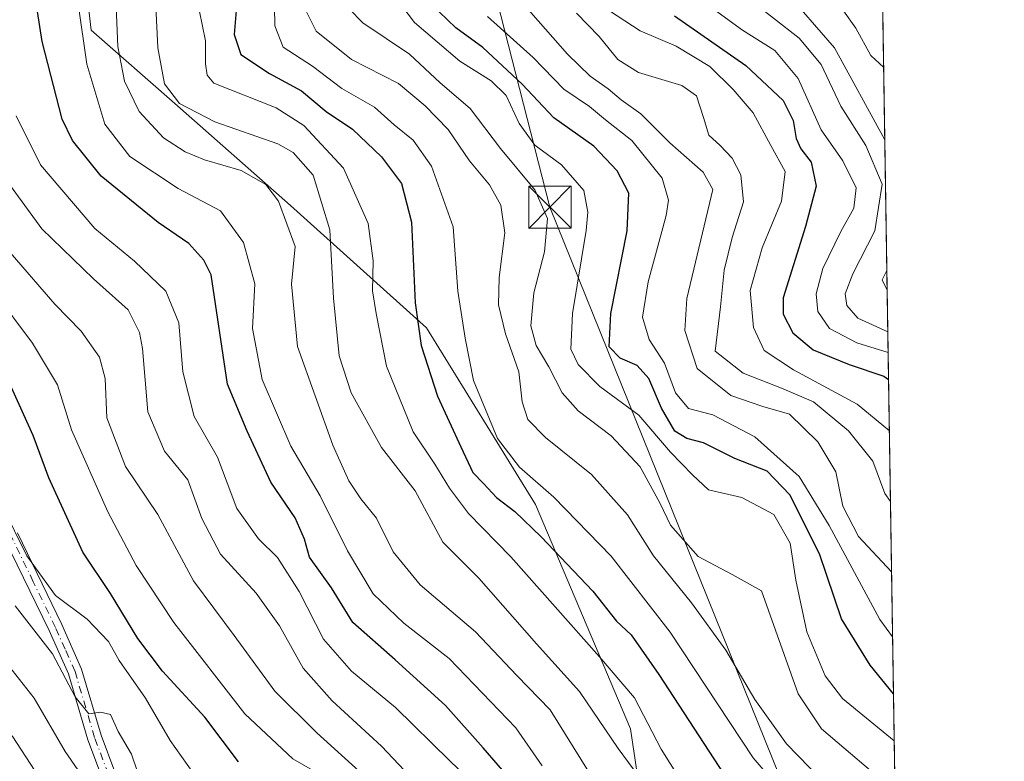
# Model space of a CAD drawing. Units: metres. Extents: x 603126 to 606545, y 4789365 to 4791733.
# Drawn here: x 606369 to 606544, y 4790654 to 4790786 of the extents above; entities that cross this region are included whole.
import ezdxf

# ---------------------------------------------------------------- set-up
doc = ezdxf.new("R2010")
doc.units = ezdxf.units.M
doc.header["$MEASUREMENT"] = 0
doc.linetypes.add('DGN Style 4', pattern=[2.6384748266838614, 1.318413404963828, -0.6592067024819142, 0.001648016756204785, -0.6592067024819142])
for name, color, linetype, lineweight in [('Arbolado forestal CxS', 92, 'Continuous', 0), ('Camino Cxs', 7, 'Continuous', 0), ('Camino eje', 30, 'DGN Style 4', 13), ('Comarca CxS', 21, 'Continuous', 0), ('Comunidad Autónoma CxS', 142, 'Continuous', 0), ('Corriente artificial Cxs', 4, 'Continuous', 13), ('Curva de nivel maestra', 30, 'Continuous', 30), ('Curva de nivel normal', 30, 'Continuous', 0), ('Municipio CxS', 4, 'Continuous', 0), ('Provincia CxS', 1, 'Continuous', 0), ('Tendido', 6, 'Continuous', 0), ('Torre de tendido puntual', 7, 'Continuous', 0)]:
    doc.layers.add(name, color=color, linetype=linetype, lineweight=lineweight)

# ---------------------------------------------------------------- blocks, each defined once
blk = doc.blocks.new('5TTEND')
at = {"layer": 'Corriente artificial Cxs', "color": 7, "linetype": 'Continuous', "lineweight": 0}
for p, q in [((-0.375, 0.3754), (0.375, -0.3746)), ((0.3720000000000001, 0.3784000000000001), (-0.3720000000000001, -0.3776))]:
    blk.add_line(p, q, dxfattribs=at)
at = {"layer": 'Corriente artificial Cxs', "color": 7, "linetype": 'Continuous', "lineweight": 0, "flags": 128}
blk.add_lwpolyline([(-0.375, -0.3746), (0.375, -0.3746), (0.375, 0.3754), (-0.375, 0.3754), (-0.3720000000000001, -0.3776)], dxfattribs=at)

msp = doc.modelspace()

# ---------------------------------------------------------------- linework, layer by layer
at = {"layer": 'Arbolado forestal CxS', "color": 92, "linetype": 'Continuous', "lineweight": 0, "extrusion": (-0.005360316725796222, 0.3406959168147389, 0.9401582628846931), "elevation": 1629029.035074095, "flags": 128}
msp.add_lwpolyline([(-681813.4999890603, -4494658.524709811), (-681813.4999890603, -4494168.831867514)], dxfattribs=at)
at = {"layer": 'Arbolado forestal CxS', "color": 92, "linetype": 'Continuous', "lineweight": 0}
for points in [[(606516.7467999998, 4791143.266200001, 86.65709999999672), (606527.8653999995, 4790436.581300001, 210.6383999999962)], [(606482.4303000001, 4790627.617900001, 169.267399999997), (606477.6039000005, 4790660.1885, 157.256899999993), (606460.7138999999, 4790699.9967, 146.6527999999962), (606441.4117000002, 4790731.3607, 149.2308000000048), (606417.2839000003, 4790753.0755, 164.9723999999987), (606396.7747, 4790771.1691, 160.267200000002), (606381.9146999996, 4790784.170299999, 169.002800000002), (606378.6781000001, 4790812.183900001, 168.4639000000025), (606399.1853, 4790843.5485, 156.232799999998), (606396.7717000004, 4790874.912900001, 152.6497999999992), (606408.8349000001, 4790900.2459, 143.9688000000024), (606423.3103, 4790927.991699999, 132.9011000000028), (606432.9605, 4790958.149900001, 123.9094000000041), (606456.4974999996, 4790986.657299999, 106.2547999999952), (606465.6432999996, 4791010.1019, 96.84549999999581), (606493.0822999999, 4791052.9871, 83.37930000000051)], [(606348.3223000001, 4791022.5307, 75.9091999999946), (606369.5132999998, 4791025.296900001, 80.3460999999952), (606380.1429000003, 4791025.292500001, 83.81949999999779), (606396.6202999996, 4791025.2841, 87.07180000000517), (606414.7648999998, 4791022.680500001, 91.11969999999565), (606446.7785, 4791017.5341, 102.7522999999928), (606465.6432999996, 4791010.1019, 96.84549999999581), (606456.4974999996, 4790986.657299999, 106.2547999999952), (606432.9605, 4790958.149900001, 123.9094000000041), (606423.3103, 4790927.991699999, 132.9011000000028), (606408.8349000001, 4790900.2459, 143.9688000000024), (606396.7717000004, 4790874.912900001, 152.6497999999992), (606399.1853, 4790843.5485, 156.232799999998), (606378.6781000001, 4790812.183900001, 168.4639000000025), (606381.9146999996, 4790784.170299999, 169.002800000002), (606396.7747, 4790771.1691, 160.267200000002), (606417.2839000003, 4790753.0755, 164.9723999999987), (606441.4117000002, 4790731.3607, 149.2308000000048), (606460.7138999999, 4790699.9967, 146.6527999999962), (606477.6039000005, 4790660.1885, 157.256899999993), (606482.4303000001, 4790627.617900001, 169.267399999997)], [(606465.6432999996, 4791010.1019, 96.84549999999581), (606456.4974999996, 4790986.657299999, 106.2547999999952), (606432.9605, 4790958.149900001, 123.9094000000041), (606423.3103, 4790927.991699999, 132.9011000000028), (606408.8349000001, 4790900.2459, 143.9688000000024), (606396.7717000004, 4790874.912900001, 152.6497999999992), (606399.1853, 4790843.5485, 156.232799999998), (606378.6781000001, 4790812.183900001, 168.4639000000025), (606381.9146999996, 4790784.170299999, 169.002800000002), (606396.7747, 4790771.1691, 160.267200000002), (606417.2839000003, 4790753.0755, 164.9723999999987), (606441.4117000002, 4790731.3607, 149.2308000000048), (606460.7138999999, 4790699.9967, 146.6527999999962), (606477.6039000005, 4790660.1885, 157.256899999993), (606482.4303000001, 4790627.617900001, 169.267399999997), (606484.4332999998, 4790604.075300001, 166.3791999999958)], [(606465.6432999996, 4791010.1019, 96.84549999999581), (606456.4974999996, 4790986.657299999, 106.2547999999952), (606432.9605, 4790958.149900001, 123.9094000000041), (606423.3103, 4790927.991699999, 132.9011000000028), (606408.8349000001, 4790900.2459, 143.9688000000024), (606396.7717000004, 4790874.912900001, 152.6497999999992), (606399.1853, 4790843.5485, 156.232799999998), (606378.6781000001, 4790812.183900001, 168.4639000000025), (606381.9146999996, 4790784.170299999, 169.002800000002), (606396.7747, 4790771.1691, 160.267200000002), (606417.2839000003, 4790753.0755, 164.9723999999987), (606441.4117000002, 4790731.3607, 149.2308000000048), (606460.7138999999, 4790699.9967, 146.6527999999962), (606477.6039000005, 4790660.1885, 157.256899999993), (606482.4303000001, 4790627.617900001, 169.267399999997), (606484.4332999998, 4790604.075300001, 166.3791999999958)]]:
    msp.add_polyline3d(points, dxfattribs=at)
at = {"layer": 'Camino Cxs', "color": 7, "linetype": 'Continuous', "lineweight": 0}
for points in [[(606368.8201000001, 4790694.960100001, 217.4328999999998), (606376.7200999996, 4790678.700099999, 221.9645000000019), (606380.2200999996, 4790670.790100001, 221.0258999999933), (606383.7001, 4790659.050100001, 222.0341000000044), (606388.5401, 4790646.0701, 233.6257999999943)], [(606368.8201000001, 4790694.960100001, 217.4328999999998), (606376.7200999996, 4790678.700099999, 221.9645000000019), (606380.2200999996, 4790670.790100001, 221.0258999999933), (606383.7001, 4790659.050100001, 222.0341000000044), (606388.5401, 4790646.0701, 233.6257999999943)], [(606386.2100999998, 4790645.1601, 236.3044999999984), (606381.3300999999, 4790658.2601, 224.8028000000049), (606377.8701, 4790669.9301, 221.0016000000033), (606374.4600999998, 4790677.6501, 222.1799000000028), (606366.5000999998, 4790694.0101, 218.8117000000057)], [(606386.2100999998, 4790645.1601, 236.3044999999984), (606381.3300999999, 4790658.2601, 224.8028000000049), (606377.8701, 4790669.9301, 221.0016000000033), (606374.4600999998, 4790677.6501, 222.1799000000028), (606366.5000999998, 4790694.0101, 218.8117000000057)]]:
    msp.add_polyline3d(points, dxfattribs=at)
at = {"layer": 'Camino eje', "color": 30, "linetype": 'DGN Style 4', "lineweight": 13}
msp.add_polyline3d([(606384.9550999999, 4790652.1051, 231.3439000000071), (606382.5151000004, 4790658.655099999, 223.2116999999998), (606379.0450999998, 4790670.360099999, 221), (606377.2950999998, 4790674.315099999, 223.2981), (606375.5900999998, 4790678.175100001, 222.0969000000041), (606371.6401000004, 4790686.3051, 221.4912999999942), (606367.6601, 4790694.485099999, 217.5561000000016)], dxfattribs=at)
at = {"layer": 'Comarca CxS', "color": 21, "linetype": 'Continuous', "lineweight": 0, "flags": 128}
msp.add_lwpolyline([(606543.9000008232, 4789417.439982072), (603161.410000796, 4789365.199982071), (603126.1300007958, 4791678.72998205), (606368.7879999989, 4791728.8367), (606457.1518422603, 4791730.20198636), (606487.0748537143, 4791730.66440153), (606507.5000008233, 4791730.97998205), (606507.9219999996, 4791704.159100001), (606508.5808313804, 4791662.283698381), (606509.4947999998, 4791604.1961), (606518.7726999995, 4791014.502300001), (606520.7638999994, 4790887.943700001)], close=True, dxfattribs=at)
at = {"layer": 'Comunidad Autónoma CxS', "color": 142, "linetype": 'Continuous', "lineweight": 0, "flags": 128}
msp.add_lwpolyline([(606543.9000008232, 4789417.439982072), (603161.410000796, 4789365.199982071), (603126.1300007958, 4791678.72998205), (606368.7879999989, 4791728.8367), (606457.1518422603, 4791730.20198636), (606487.0748537143, 4791730.66440153), (606507.5000008233, 4791730.97998205), (606507.9219999996, 4791704.159100001), (606508.5808313804, 4791662.283698381), (606509.4947999998, 4791604.1961), (606518.7726999995, 4791014.502300001), (606520.7638999994, 4790887.943700001)], close=True, dxfattribs=at)
at = {"layer": 'Curva de nivel maestra', "color": 30, "linetype": 'Continuous', "lineweight": 30, "flags": 128}
for points, elevation in [([(606459.4199999999, 4790647.590100001), (606451.4199999999, 4790656.790100001), (606444.75, 4790664.3201), (606435.8399999999, 4790672.4101), (606428.3499999996, 4790679.0601), (606424.5599999996, 4790685.200099999), (606420.6600000003, 4790690.630100001), (606419.7300000006, 4790693.860099999), (606418.0800000001, 4790697.630100001), (606413.79, 4790703.9901), (606409.5800000001, 4790713.0001), (606406.0800000001, 4790721.380100001), (606403.1900000004, 4790740.770099999), (606401.9100000003, 4790743.380100001), (606399.2400000002, 4790746.3201), (606393.8200000003, 4790750.030099999), (606383.7100000001, 4790758.2501), (606378.6100000005, 4790764.610099999), (606376.79, 4790768.4001), (606373.2199999997, 4790782.1801), (606371.6900000004, 4790792.130100001), (606371.2199999997, 4790798.1801), (606369.6699999999, 4790806.530099999), (606367.5999999996, 4790816.1801)], 175), ([(606407.75, 4790789.0801), (606407.2800000003, 4790783.420100001), (606408.4500000002, 4790779.870100001), (606413.5300000003, 4790776.5001), (606419.2000000002, 4790773.4101), (606423.6100000005, 4790769.770099999), (606428.25, 4790766.620100001), (606433.4299999997, 4790761.690099999), (606436.9500000002, 4790756.960100001), (606438.7400000002, 4790750.130100001), (606439.3799999999, 4790735.790100001), (606440.4400000004, 4790728.210100001), (606443.3399999999, 4790719.210100001), (606447.5099999999, 4790710.210100001), (606449.6200000001, 4790705.6601), (606451.5199999996, 4790703.7301), (606453.79, 4790701.2601), (606457.0499999998, 4790698.7401), (606461.7599999999, 4790694.280099999), (606470.9299999997, 4790684.600099999), (606475.1100000005, 4790679.300100001), (606477.6900000004, 4790676.860099999), (606482.6299999999, 4790669.860099999), (606495.0099999999, 4790650.770099999)], 150), ([(606524.2492000004, 4790666.421700001), (606520.1299999999, 4790671.5101), (606515.0099999999, 4790679.720100001), (606511.1200000001, 4790691.220100001), (606505.8499999996, 4790701.690099999), (606501.8200000003, 4790705.890100001), (606496.1200000001, 4790708.140100001), (606490.5199999996, 4790710.940099999), (606487.5800000001, 4790711.720100001), (606485.4400000004, 4790713.0101), (606483.0700000003, 4790717.100099999), (606480.8099999996, 4790722.390100001), (606478.7400000002, 4790724.670100001), (606475.7800000003, 4790725.970100001), (606473.8300000001, 4790728.0101), (606474.1100000005, 4790733.870100001), (606476.9800000006, 4790748.540100001), (606477.29, 4790755.280099999), (606475.2000000002, 4790759.220100001), (606471.0800000001, 4790763.5801), (606463.9699999997, 4790768.600099999), (606458.3799999999, 4790774.5701), (606451.4100000003, 4790781.120100001), (606446.5999999996, 4790784.620100001), (606442.1600000003, 4790788.860099999)], 125), ([(606485.4199999999, 4790786.7301), (606498.0300000003, 4790777.920100001), (606504.6399999997, 4790771.710100001), (606506.4199999999, 4790768.120100001), (606506.9500000002, 4790764.960100001), (606507.8200000003, 4790763.100099999), (606509.6600000003, 4790760.780099999), (606510.5, 4790756.4801), (606508.6100000005, 4790749.360099999), (606504.6699999999, 4790736.700099999), (606504.6399999997, 4790733.780099999), (606506.3700000001, 4790730.440099999), (606510, 4790727.470100001), (606516.3799999999, 4790724.8201), (606522.5, 4790722.790100001), (606523.3718999998, 4790722.1812)], 100), ([(606408.0199999996, 4790654.3201), (606402.0700000003, 4790662.2501), (606394.5599999996, 4790670.4101), (606390.1900000004, 4790676.220100001), (606385.3499999996, 4790684.220100001), (606380.4299999997, 4790691.550100001), (606374.4000000004, 4790704.720100001), (606371.6299999999, 4790712.2401), (606366.3600000005, 4790723.880100001)], 200)]:
    msp.add_lwpolyline(points, dxfattribs=dict(at, elevation=elevation))
at = {"layer": 'Curva de nivel normal', "color": 30, "linetype": 'Continuous', "lineweight": 0, "flags": 128}
for points, elevation in [([(606368.7999999998, 4790854.640000001), (606371, 4790852.16), (606375.2199999997, 4790842.220000001), (606376.54, 4790835.51), (606375.8300000001, 4790828.230000001), (606376.5599999996, 4790809.890000001), (606381.1399999997, 4790778.130000001), (606384.3600000005, 4790767.52), (606388.7400000002, 4790761.77), (606397.3499999996, 4790756.100000001), (606404.8399999999, 4790752.09), (606408.9500000002, 4790746.52), (606410.9199999999, 4790739.180000001), (606410.54, 4790731.220000001), (606412.2699999996, 4790722.210000001), (606417.3399999999, 4790710.380000001), (606422.5300000003, 4790701.560000001), (606427.3899999997, 4790691.789999999), (606431.9600000001, 4790684.140000001), (606437.3499999996, 4790678.949999999), (606445.3899999997, 4790672.67), (606457.2199999997, 4790660.350000001), (606461.9199999999, 4790653.609999999)], 170), ([(606393, 4790795.869999999), (606393.7199999997, 4790781.060000001), (606394.9000000004, 4790774.630000001), (606397.5999999996, 4790771.189999999), (606403.8399999999, 4790767.91), (606415, 4790764), (606417.75, 4790762.470000001), (606421.2999999998, 4790758.439999999), (606424.2199999997, 4790748.75), (606424.8899999997, 4790736.640000001), (606425.9000000004, 4790726.4), (606428.0199999996, 4790719.84), (606433.3899999997, 4790710.119999999), (606439.4100000003, 4790702.42), (606444.2999999998, 4790693.300000001), (606450.7000000002, 4790686.949999999), (606460.9299999997, 4790675.27), (606468.5499999998, 4790666.84), (606475.3700000001, 4790656.689999999), (606480.9199999999, 4790649.220000001)], 160), ([(606523.2961999997, 4790726.9932), (606517.7199999997, 4790728.699999999), (606512.8600000005, 4790731.220000001), (606510.8399999999, 4790734.24), (606510.5099999999, 4790737.380000001), (606511.7199999997, 4790741.880000001), (606514.9000000004, 4790748.449999999), (606517.2300000006, 4790752.609999999), (606517.5899999999, 4790756.199999999), (606515.2400000002, 4790760.980000001), (606511.4100000003, 4790766.49), (606507.3200000003, 4790775.600000001), (606503.2000000002, 4790780.550000001), (606497.4500000002, 4790784.199999999), (606484.6600000003, 4790793.529999999)], 95.00000000000001), ([(606493.8499999996, 4790793.470000001), (606507.4900000002, 4790782.77), (606511.4299999997, 4790778.109999999), (606514.9199999999, 4790770.689999999), (606519.3099999996, 4790763.730000001), (606522.25, 4790756.84), (606520.9100000003, 4790748.539999999), (606517.0300000003, 4790740.939999999), (606515.6900000004, 4790737.380000001), (606515.9900000002, 4790735.34), (606517.9000000004, 4790733.050000001), (606523.2386999996, 4790730.644099999)], 90), ([(606470.1100000005, 4790652.619999999), (606463.3600000005, 4790663.539999999), (606457.4100000003, 4790669.66), (606450.0999999996, 4790677.390000001), (606440.2800000003, 4790685.75), (606435.4800000006, 4790691.619999999), (606432.5499999998, 4790697.59), (606429.7199999997, 4790700.99), (606427.6200000001, 4790704.189999999), (606424.75, 4790710.529999999), (606418.54, 4790728.060000001), (606417.4600000001, 4790739.100000001), (606418.0999999996, 4790745.779999999), (606415.1399999997, 4790753.859999999), (606412.9100000003, 4790756.789999999), (606408.5199999996, 4790759.279999999), (606402.0300000003, 4790761.15), (606398.5899999999, 4790762.59), (606394.7400000002, 4790765.07), (606390.4100000003, 4790769.74), (606387.8099999996, 4790775.140000001), (606386.6100000005, 4790781.27), (606386.2199999997, 4790791.24)], 165), ([(606414.3499999996, 4790791.74), (606414.5099999999, 4790784.939999999), (606415.9600000001, 4790781.140000001), (606421.1799999997, 4790777.800000001), (606426.3799999999, 4790773.850000001), (606432.1799999997, 4790770.52), (606435.6799999997, 4790767.369999999), (606439.0099999999, 4790764.680000001), (606442.29, 4790760.050000001), (606446.0999999996, 4790749.27), (606446.9500000002, 4790737.880000001), (606448.2800000003, 4790729.539999999), (606449.7300000006, 4790722.02), (606454, 4790711.720000001), (606457.9100000003, 4790706.619999999), (606464.0099999999, 4790701.289999999), (606474.1399999997, 4790690.84), (606484.6200000001, 4790677.32), (606499.3600000005, 4790655.060000001), (606507.4900000002, 4790645.52)], 145), ([(606434.7599999999, 4790791.5), (606439.2599999999, 4790785.539999999), (606447.3200000003, 4790778.66), (606452.8499999996, 4790775.210000001), (606455.5499999998, 4790772.58), (606457.8099999996, 4790767.640000001), (606460.6200000001, 4790763.800000001), (606465.3499999996, 4790760.27), (606469.2800000003, 4790755.710000001), (606470.0199999996, 4790751.91), (606469.7000000002, 4790748.609999999), (606467.3200000003, 4790733.880000001), (606467.0300000003, 4790727.539999999), (606468.3099999996, 4790724.850000001), (606472.1399999997, 4790720.970000001), (606479.0499999998, 4790715.869999999), (606484.6600000003, 4790709.300000001), (606488.5899999999, 4790705.27), (606491.4500000002, 4790702.619999999), (606497.3600000005, 4790701.220000001), (606502.9900000002, 4790698.230000001), (606505.9400000004, 4790693.119999999), (606506.9400000004, 4790686.550000001), (606508.8899999997, 4790677.41), (606512.1100000005, 4790669.600000001), (606515.1799999997, 4790665.550000001), (606524.3804000001, 4790658.079399999)], 130), ([(606504.7199999997, 4790791.529999999), (606513.7999999998, 4790781.060000001), (606522.7028999999, 4790764.700099999)], 85), ([(606458.5800000001, 4790788.789999999), (606466.4100000003, 4790779.949999999), (606470.4400000004, 4790776), (606473.6399999997, 4790773.77), (606475.9400000004, 4790771.84), (606479.4400000004, 4790769.32), (606484.54, 4790764.16), (606490.4500000002, 4790758.960000001), (606492.2199999997, 4790755.91), (606487.5999999996, 4790736.539999999), (606487.2000000002, 4790730.9), (606489.4000000004, 4790724.16), (606495.3899999997, 4790719.32), (606501.0899999999, 4790717.369999999), (606505.7800000003, 4790716.039999999), (606510.8099999996, 4790711.140000001), (606514.0300000003, 4790705.82), (606515.2400000002, 4790699.680000001), (606518.04, 4790694.34), (606523.9084999999, 4790688.073999999)], 115), ([(606472.4800000006, 4790788.49), (606479.2800000003, 4790784.039999999), (606485.6600000003, 4790781.34), (606491.6600000003, 4790777.76), (606495.7999999998, 4790773.640000001), (606499.3700000001, 4790769.52), (606502.4600000001, 4790763.689999999), (606505.0499999998, 4790759.109999999), (606504.3600000005, 4790753.82), (606500.9500000002, 4790745.57), (606498.7999999998, 4790737.970000001), (606499.4000000004, 4790731.430000001), (606501.29, 4790727.32), (606506.5199999996, 4790723.890000001), (606517.7999999998, 4790717.82), (606523.5155999997, 4790713.050600001)], 105), ([(606486.1900000004, 4790651.470000001), (606483, 4790656.600000001), (606478.3099999996, 4790665.680000001), (606472.1100000005, 4790672.980000001), (606456.3499999996, 4790690.730000001), (606448.8700000001, 4790698.390000001), (606445.4600000001, 4790702.880000001), (606442.8600000005, 4790707.16), (606439.0099999999, 4790712.880000001), (606434.2800000003, 4790724.539999999), (606432.4900000002, 4790733.890000001), (606431.8399999999, 4790737.930000001), (606431.9500000002, 4790743.220000001), (606431.0599999996, 4790749.880000001), (606426.6699999999, 4790759.67), (606419.6299999999, 4790767.279999999), (606414.75, 4790770.42), (606403.6600000003, 4790774.75), (606402.5099999999, 4790776.180000001), (606402.2100000001, 4790778.210000001), (606402.2100000001, 4790782.300000001), (606401.1299999999, 4790787.5)], 155), ([(606420.1100000005, 4790787.430000001), (606421.8399999999, 4790784.029999999), (606428.0999999996, 4790778.980000001), (606436.4400000004, 4790774.74), (606441.1399999997, 4790770.74), (606445.2199999997, 4790766.560000001), (606449.0099999999, 4790761.02), (606452.5700000003, 4790756.710000001), (606454.6100000005, 4790753.109999999), (606455.2699999996, 4790748.210000001), (606454.2800000003, 4790740.289999999), (606454.1900000004, 4790735.460000001), (606455.4100000003, 4790730.289999999), (606457.7599999999, 4790723.560000001), (606458.3499999996, 4790718.220000001), (606459.3799999999, 4790715.060000001), (606462.5199999996, 4790711.9), (606470.6699999999, 4790705.300000001), (606477.0599999996, 4790698.17), (606481.6600000003, 4790690.91), (606488.4199999999, 4790682.560000001), (606494.4699999997, 4790674.17), (606499.6299999999, 4790665.390000001), (606505.25, 4790657.51), (606511.4100000003, 4790651.17)], 140), ([(606427.6900000004, 4790787.949999999), (606430.0899999999, 4790785.51), (606438.3600000005, 4790779.939999999), (606443.8300000001, 4790774.850000001), (606449.1399999997, 4790770.289999999), (606454.5099999999, 4790763.17), (606460.5899999999, 4790755.84), (606462.8899999997, 4790750.730000001), (606462.2999999998, 4790744.84), (606460.4199999999, 4790737.539999999), (606459.8899999997, 4790731.730000001), (606460.8799999999, 4790728.210000001), (606463.1100000005, 4790724.449999999), (606465.4900000002, 4790719.789999999), (606468.2800000003, 4790716.630000001), (606474.1299999999, 4790712.16), (606479.3300000001, 4790706.699999999), (606482.8600000005, 4790700.180000001), (606484.6799999997, 4790696.34), (606489.5899999999, 4790690.76), (606495.6399999997, 4790687.59), (606500.8499999996, 4790684.699999999), (606507.3399999999, 4790666.42), (606511.4699999997, 4790660.210000001), (606524.5223000003, 4790649.065400001)], 135), ([(606523.7121000001, 4790700.558300001), (606522.6900000004, 4790701.930000001), (606520.5599999996, 4790707.680000001), (606516.25, 4790713.100000001), (606510.0499999998, 4790718.220000001), (606504.3600000005, 4790720.66), (606497.5899999999, 4790723.289999999), (606492.5899999999, 4790727.210000001), (606493.5499999998, 4790735.060000001), (606494.1799999997, 4790741.560000001), (606495.6399999997, 4790747.41), (606497.6500000004, 4790753.689999999), (606497.1600000003, 4790758.52), (606495.6500000004, 4790761.449999999), (606493.5, 4790763.710000001), (606491.4800000006, 4790765.52), (606490.5599999996, 4790768.699999999), (606489.29, 4790772.550000001), (606486.7000000002, 4790774.390000001), (606479, 4790776.680000001), (606475.3099999996, 4790778.949999999), (606472.0199999996, 4790783.07), (606467.9800000006, 4790787.220000001)], 110), ([(606522.5001999997, 4790777.583699999), (606520.2100000001, 4790779.699999999), (606517.5499999998, 4790784.529999999), (606515.3499999996, 4790787.609999999)], 79.99999999999999), ([(606452.2400000002, 4790786.58), (606460.3399999999, 4790779.33), (606465.7699999996, 4790773.720000001), (606470.2999999998, 4790770.640000001), (606473.1699999999, 4790768.24), (606477.8300000001, 4790764.619999999), (606483.2100000001, 4790757.930000001), (606484.3200000003, 4790754), (606483.9199999999, 4790751.289999999), (606480.7000000002, 4790739.51), (606479.7100000001, 4790733.24), (606480.9100000003, 4790729.26), (606483.5999999996, 4790725.109999999), (606485.5800000001, 4790719.789999999), (606487.8499999996, 4790717.02), (606492.1900000004, 4790715.92), (606499.6399999997, 4790712), (606507.5199999996, 4790704.949999999), (606512.8099999996, 4790696.289999999), (606521.7999999998, 4790679.59), (606524.0902000006, 4790676.524800001)], 120), ([(606368.6200000001, 4790768.949999999), (606372.9400000004, 4790760.289999999), (606382.5599999996, 4790748.970000001), (606389.6100000005, 4790743.199999999), (606395.1600000003, 4790737.859999999), (606397.4800000006, 4790732.27), (606398.1600000003, 4790723.560000001), (606400.1699999999, 4790715.600000001), (606404.2999999998, 4790708.4), (606407.7699999996, 4790699.300000001), (606411.5999999996, 4790693.930000001), (606414.9500000002, 4790690.600000001), (606418.8300000001, 4790684.550000001), (606423.1399999997, 4790676.119999999), (606428.0999999996, 4790670.439999999), (606435.9000000004, 4790663.980000001), (606445.5099999999, 4790654.52), (606451.2199999997, 4790649.08)], 180), ([(606445.5499999998, 4790644.26), (606433.4400000004, 4790657.130000001), (606424.6399999997, 4790665.16), (606419.5300000003, 4790670.949999999), (606415.3200000003, 4790678.460000001), (606411.1500000004, 4790684.25), (606404.8300000001, 4790691.180000001), (606401.5199999996, 4790697.5), (606399.04, 4790704.369999999), (606394.9400000004, 4790709.480000001), (606391.9400000004, 4790716.42), (606390.9900000002, 4790727.66), (606390.4800000006, 4790730.539999999), (606388.4699999997, 4790734.57), (606382.2999999998, 4790740.029999999), (606373.1600000003, 4790748.92), (606365.4800000006, 4790759.4)], 185), ([(606424.2699999996, 4790651.100000001), (606417.6600000003, 4790654.850000001), (606409.1900000004, 4790662.880000001), (606396.5700000003, 4790679.08), (606389.8700000001, 4790689.17), (606384.8600000005, 4790698.680000001), (606378.4299999997, 4790713.25), (606375.9600000001, 4790721.220000001), (606371.4900000002, 4790728.630000001), (606357.8200000003, 4790746.880000001)], 195), ([(606366.79, 4790745.640000001), (606375.4900000002, 4790735.539999999), (606380.1500000004, 4790730.779999999), (606383.4100000003, 4790726.15), (606384.3700000001, 4790722.350000001), (606384.6799999997, 4790715.369999999), (606387.9800000006, 4790706.76), (606393.7100000001, 4790698.24), (606400.0599999996, 4790686.439999999), (606407.2999999998, 4790676.76), (606414.5, 4790666.880000001), (606421.9400000004, 4790659.5), (606431.9199999999, 4790650.41)], 190), ([(606523.0676999995, 4790741.513900001), (606522.2100000001, 4790739.9), (606523.1223999998, 4790738.036499999)], 85), ([(606400.9299999997, 4790651.01), (606395.9400000004, 4790658.100000001), (606391.5499999998, 4790665.65), (606386.8700000001, 4790672.300000001), (606384.9800000006, 4790675.710000001), (606381.1799999997, 4790679.680000001), (606375.5599999996, 4790683.84), (606370.5099999999, 4790690.890000001), (606366.1900000004, 4790699.66)], 205), ([(606368.4100000003, 4790682.02), (606375.0700000003, 4790673.480000001), (606379.0899999999, 4790665.859999999), (606381.4900000002, 4790662.83), (606383.54, 4790663.17), (606385.3399999999, 4790662.720000001), (606386.7000000002, 4790659.710000001), (606389.04, 4790655.710000001), (606390.1299999999, 4790652.560000001)], 210), ([(606365.9400000004, 4790673.109999999), (606371.7800000003, 4790665.65), (606377.29, 4790656.180000001), (606383, 4790647.949999999)], 215), ([(606372, 4790652.699999999), (606367.8700000001, 4790658.92)], 220)]:
    msp.add_lwpolyline(points, dxfattribs=dict(at, elevation=elevation))
at = {"layer": 'Municipio CxS', "color": 4, "linetype": 'Continuous', "lineweight": 0, "flags": 128}
msp.add_lwpolyline([(606543.9000008232, 4789417.439982072), (603161.410000796, 4789365.199982071), (603126.1300007958, 4791678.72998205), (606368.7879999989, 4791728.8367), (606457.1518422603, 4791730.20198636), (606464.0260000002, 4791717.566000001), (606475.9709999989, 4791696.351), (606488.8859999998, 4791681.732000001), (606500.5289999993, 4791666.999), (606508.5808313804, 4791662.283698381), (606509.4947999998, 4791604.1961), (606518.7726999995, 4791014.502300001), (606520.7638999994, 4790887.943700001)], close=True, dxfattribs=at)
at = {"layer": 'Provincia CxS', "color": 1, "linetype": 'Continuous', "lineweight": 0, "flags": 128}
msp.add_lwpolyline([(606543.9000008232, 4789417.439982072), (603161.410000796, 4789365.199982071), (603126.1300007958, 4791678.72998205), (606368.7879999989, 4791728.8367), (606457.1518422603, 4791730.20198636), (606487.0748537143, 4791730.66440153), (606507.5000008233, 4791730.97998205), (606507.9219999996, 4791704.159100001), (606508.5808313804, 4791662.283698381), (606509.4947999998, 4791604.1961), (606518.7726999995, 4791014.502300001), (606520.7638999994, 4790887.943700001)], close=True, dxfattribs=at)
at = {"layer": 'Tendido', "color": 6, "linetype": 'Continuous', "lineweight": 0}
msp.add_polyline3d([(606525.0757999998, 4790613.883500001, 142.1484999999957), (606510.4299999997, 4790636.01, 151.8699000000051), (606463.2993000001, 4790752.767200001, 138.7883000000002), (606417.7300000006, 4790931.029999999, 139.0810000000056), (606517.0824999996, 4791121.9307, 95.68060000000696)], dxfattribs=at)

# ---------------------------------------------------------------- block references
at = {"layer": 'Torre de tendido puntual', "color": 7, "linetype": 'Continuous', "lineweight": 0, "xscale": 10, "yscale": 10, "zscale": 10}
msp.add_blockref('5TTEND', (606463.2993000001, 4790752.767200001, 138.7883000000002), dxfattribs=at)

doc.saveas('drawing.dxf')
